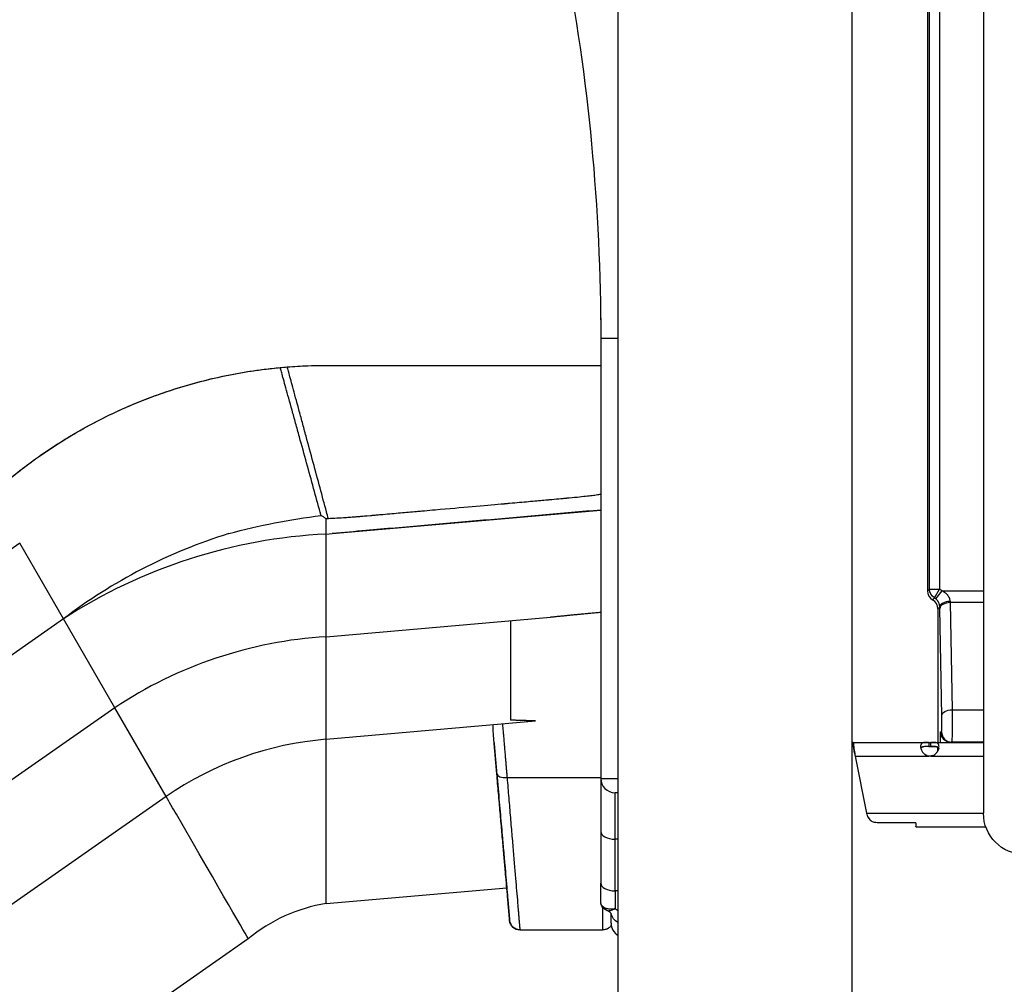
# Model space of a CAD drawing. Units: millimetres. Extents: x 149025 to 171903, y 771 to 15178.
# Drawn here: x 150884 to 151364, y 9880 to 10350 of the extents above; entities that cross this region are included whole.
import ezdxf

# ---------------------------------------------------------------- set-up
doc = ezdxf.new("R2010")
doc.units = ezdxf.units.MM
doc.styles.get("Standard").update_dxf_attribs({"font": 'arial.ttf'})
doc.dimstyles.new('ISO-25', dxfattribs={"dimtxt": 2.5, "dimasz": 2.5, "dimexe": 1.25, "dimexo": 0.625, "dimtad": 1, "dimtxsty": 'Standard', "dimcen": 2.5, "dimadec": 0, "dimazin": 0, "dimtfac": 1, "dimtmove": 0, "dimatfit": 3, "dimfxl": 1, "dimarcsym": 0})

# ---------------------------------------------------------------- blocks, each defined once
blk = doc.blocks.new('*D4')
at = {"color": 0, "lineweight": -2, "transparency": 16777216}
for p, q in [((149515.08, 14707.83), (149515.08, 14789.08)), ((149695.08, 14787.83), (159528.54, 14787.83)), ((159708.54, 14707.83), (159708.54, 14789.08))]:
    blk.add_line(p, q, dxfattribs=at)
at = {"color": 0, "transparency": 16777216}
for points in [[(149695.08, 14817.83), (149695.08, 14757.83), (149515.08, 14787.83)], [(159528.54, 14817.83), (159528.54, 14757.83), (159708.54, 14787.83)]]:
    blk.add_solid(points, dxfattribs=at)
at = {"layer": 'Defpoints', "color": 0, "transparency": 16777216}
for p in [(159708.54, 14787.83), (159708.54, 9190.45), (149515.08, 9121.09)]:
    blk.add_point(p, dxfattribs=at)
at = {"color": 0, "transparency": 16777216, "insert": (154611.81, 14981), "char_height": 300, "attachment_point": 5}
blk.add_mtext('1020', dxfattribs=at)
blk = doc.blocks.new('*D5')
at = {"color": 0, "lineweight": -2, "transparency": 16777216}
for p, q in [((149495.08, 14705.97), (149413.83, 14705.97)), ((149415.08, 14525.97), (149415.08, 9172.83)), ((149495.08, 8992.83), (149413.83, 8992.83))]:
    blk.add_line(p, q, dxfattribs=at)
at = {"color": 0, "transparency": 16777216}
for points in [[(149385.08, 14525.97), (149445.08, 14525.97), (149415.08, 14705.97)], [(149385.08, 9172.83), (149445.08, 9172.83), (149415.08, 8992.83)]]:
    blk.add_solid(points, dxfattribs=at)
at = {"layer": 'Defpoints', "color": 0, "transparency": 16777216}
for p in [(153872.91, 14705.97), (149415.08, 8992.83), (153292.83, 8992.83)]:
    blk.add_point(p, dxfattribs=at)
at = {"color": 0, "transparency": 16777216, "insert": (149221.91, 11849.4), "char_height": 300, "attachment_point": 5, "rotation": 90}
blk.add_mtext('570', dxfattribs=at)

msp = doc.modelspace()

# ---------------------------------------------------------------- linework, layer by layer
at = {"extrusion": (0, 1, -2.22045e-16)}
for p, q in [((151175.831, 9003.832), (151175.831, 10933.829)), ((151289.831, 9003.832), (151289.831, 10929.079)), ((151326.443, 10929.33), (151326.443, 10071.654)), ((151353.718, 10384.242), (151353.718, 9963.325)), ((151167.295, 10194.753), (151167.295, 9980.34)), ((151175.831, 10194.753), (151167.295, 10194.753)), ((151036.529, 10099.652), (151167.295, 10111.093)), ((151033.54, 10099.391), (151033.54, 10106.801)), ((151033.54, 10099.391), (151036.529, 10099.652)), ((151033.54, 10049.391), (151033.54, 10099.391)), ((150884.269, 10095.002), (149885.259, 9395.488)), ((150891.646, 10082.225), (150884.269, 10095.002)), ((150905.577, 10058.097), (150891.646, 10082.225)), ((151326.443, 10071.654), (151327.363, 10072.574)), ((151327.363, 10072.574), (151332.361, 10072.574)), ((151329.864, 10068.246), (151332.361, 10072.574)), ((151330.461, 10067.842), (151333.555, 10071.765)), ((151329.864, 10068.246), (151328.943, 10067.325)), ((151332.42, 10063.972), (151331.443, 10062.995)), ((151331.443, 10062.995), (151331.443, 9997.878)), ((151333.403, 10010.881), (151332.435, 10063.095)), ((151337.433, 10065.985), (151338.402, 10013.771)), ((150905.577, 10058.097), (149909.609, 9360.713)), ((150930.576, 10014.796), (150905.577, 10058.097)), ((151033.54, 10049.391), (151142.76, 10058.946)), ((151123.315, 10057.245), (151123.315, 10008.713)), ((151033.539, 9999.391), (151033.54, 10049.391)), ((150930.576, 10014.796), (149938.179, 9319.911)), ((150955.576, 9971.494), (150930.576, 10014.796)), ((151338.402, 10013.771), (151353.718, 10013.771)), ((151033.539, 9999.391), (151135.544, 10008.315)), ((151332.755, 9997.878), (151332.755, 10002.991)), ((151332.755, 10002.991), (151333.296, 10002.991)), ((151290.182, 9997.878), (151289.831, 9997.878)), ((151290.182, 9995.878), (151289.831, 9995.878)), ((151290.182, 9997.878), (151327.104, 9997.878)), ((151290.182, 9995.878), (151290.182, 9997.878)), ((151290.394, 9995.706), (151290.394, 9997.633)), ((151327.104, 9997.878), (151328.017, 9997.878)), ((151327.104, 9997.878), (151327.104, 9995.878)), ((151327.104, 9995.878), (151328.017, 9995.878)), ((151328.017, 9997.878), (151353.718, 9997.878)), ((151328.017, 9995.878), (151328.017, 9997.878)), ((151337.754, 9997.993), (151337.754, 9997.878)), ((151338.295, 9997.991), (151337.885, 9997.991)), ((151353.718, 9997.991), (151338.295, 9997.991)), ((151290.768, 9993.54), (151290.768, 9994.545)), ((151296.91, 9963.456), (151291.368, 9991.178)), ((151291.368, 9991.178), (151327.104, 9991.178)), ((151328.017, 9991.178), (151353.718, 9991.178)), ((151121.642, 9980.721), (151167.295, 9980.721)), ((151167.295, 9980.34), (151167.295, 9954.504)), ((151167.295, 9980.34), (151175.831, 9980.34)), ((150955.576, 9971.494), (149966.748, 9279.11)), ((151174.295, 9950.676), (151174.295, 9973.34)), ((151175.831, 9973.34), (151174.295, 9973.34)), ((151296.91, 9963.456), (151353.718, 9963.456)), ((151320.768, 9958.718), (151301.904, 9958.718)), ((151320.768, 9958.718), (151320.768, 9956.898)), ((151320.908, 9956.756), (151354.827, 9956.756)), ((151167.295, 9954.504), (151167.295, 9929.319)), ((151174.295, 9925.492), (151174.295, 9950.676)), ((151175.831, 9950.676), (151174.295, 9950.676)), ((151167.295, 9920.309), (151167.295, 9929.319)), ((151033.538, 9919.391), (151121.517, 9927.088)), ((151174.295, 9925.492), (151174.295, 9916.795)), ((151175.831, 9925.492), (151174.295, 9925.492)), ((151172.295, 9909.829), (151172.295, 9914.573)), ((151122.911, 9911.12), (151122.911, 9911.12)), ((151122.911, 9911.12), (151122.914, 9911.12)), ((151122.914, 9911.12), (151122.914, 9911.12)), ((151124.101, 9908.296), (151124.101, 9908.296)), ((151127.892, 9906.556), (151127.892, 9906.556)), ((151127.892, 9906.556), (151127.895, 9906.556)), ((151127.895, 9906.556), (151168.314, 9906.556)), ((150995.575, 9902.212), (150012.458, 9213.827))]:
    msp.add_line(p, q, dxfattribs=at)
at = {"extrusion": (0, -2.22045e-16, -1)}
for centre, radius, start, end in [((-151327.56, 9995.655), 4.5, 264.17565, 275.82435), ((-151373.718, 9963.325), 20, 270, 0)]:
    msp.add_arc(centre, radius, start, end, dxfattribs=at)
for centre, end in [((151174.295, 9980.34), 270), ((151179.295, 9909.829), 240.33586)]:
    msp.add_arc(centre, 7, 180, end)
at = {"extrusion": (-9.24446e-33, -2.22045e-16, -1)}
msp.add_ellipse((151014.84, 10527.257), major_axis=(-420.885, -36.77), ratio=0.9961658, start_param=-1.5308005, end_param=-1.5282631, dxfattribs=at)
for centre, major_axis, ratio, start_param, end_param in [((151046.613, 9839.961), (0, 259.758), 1, 0.0503502, 0.5739489), ((151331.444, 10071.658), (-3.538, -3.538), 0.999315, -0.7850555, 0.2619441), ((151326.441, 10062.992), (3.538, 3.538), 0.999315, -0.7850555, 0.2619441), ((151337.418, 10063.972), (-4.999, -0.08), 0.5194713, -1.5790668, -0.0306395), ((151337.433, 10063.095), (-4.999, -0.093), 0.5779279, -1.5815149, -0.0320816), ((151046.613, 9839.961), (0, 209.837), 1, 0.0623428, 0.5859415), ((151333.296, 10007.991), (0, -5), 0.0261859, 0, 2.1870648), ((151337.754, 10002.991), (3.582, -3.582), 0.9741569, -2.3431045, -0.7984881), ((151338.295, 10002.991), (0, -5), 0.9996573, -1.5707963, 0), ((151046.613, 9839.961), (0, 159.964), 1, 0.0818182, 0.605417), ((151033.538, 10069.373), (0, 150), 0.0000109, -2.13319, -2.0561781), ((151033.538, 10069.373), (0, -150), 0.0000109, 0.0155305, 1.0084026), ((151121.642, 9983.051), (-4.981, -0.436), 0.4647069, 0.0000133, 1.5300307), ((150920.584, 10032.101), (-75, 129.904), 0.0000094, -2.1331954, -2.0561837), ((150920.584, 10032.101), (75, -129.904), 0.0000094, 0.0155251, 1.0083972), ((151174.295, 9954.504), (-7, 0), 0.5467341, 0, 1.5707963), ((151174.295, 9929.319), (-7, 0), 0.5467341, 0, 1.5707963), ((151046.611, 9839.961), (0, 80.498), 1, 0.1631289, 0.6867277), ((151168.314, 10045.041), (0, -138.485), 0.0000109, 0.0000001, 0.3982318), ((151127.892, 9911.556), (-4.991, -0.294), 0.9999999, 0.028502, 1.5089311)]:
    msp.add_ellipse(centre, major_axis=major_axis, ratio=ratio, start_param=start_param, end_param=end_param)
at = {"extrusion": (4.93038e-32, -2.22045e-16, -1)}
msp.add_ellipse((151332.361, 10072.574), major_axis=(3.536, -3.536), ratio=0.999315, start_param=1.3088522, end_param=2.3558519, dxfattribs=at)
at = {"extrusion": (0, -2.22045e-16, -1)}
for centre, major_axis, ratio, start_param, end_param in [((151123.313, 10061.576), (0, -172.862), 0.0000109, -1.5457408, -1.2600091), ((151338.295, 10007.991), (0, 10), 0.013093, 0.9545279, 3.1415927), ((151337.885, 10002.991), (-5.002, 0), 0.9996573, -1.5707963, -1.5446164), ((151179.295, 9915.39), (-7, 0), 0.8706628, -1.0530594, -0.151609), ((151127.895, 9911.556), (0, -5), 1, 0, 1.4835299), ((151127.892, 9911.556), (0, -5), 1, 0, 0.8605481)]:
    msp.add_ellipse(centre, major_axis=major_axis, ratio=ratio, start_param=start_param, end_param=end_param, dxfattribs=at)
at = {"extrusion": (-7.70372e-34, -2.22045e-16, -1)}
msp.add_ellipse((151338.402, 10010.881), major_axis=(-4.999, -0.093), ratio=0.5779279, start_param=0.0320816, end_param=1.5815149, dxfattribs=at)
at = {"extrusion": (-2.46519e-32, -2.22045e-16, -1)}
msp.add_ellipse((151369.456, 9996.007), major_axis=(-26.888, -26.888), ratio=0.999315, start_param=0.7278742, end_param=0.7732958, dxfattribs=at)
for points, knots in [([(151327.363, 10072.574), (151327.363, 10075.907), (151327.363, 10079.241), (151327.363, 10082.574), (151327.363, 10095.907), (151327.363, 10109.241), (151327.363, 10122.574), (151327.363, 10175.907), (151327.363, 10229.241), (151327.363, 10282.574), (151327.363, 10497.853), (151327.363, 10713.132), (151327.363, 10928.411)], [0, 0, 0, 0, 0.01, 0.01, 0.01, 0.05, 0.05, 0.05, 0.21, 0.21, 0.21, 0.85583644, 0.85583644, 0.85583644, 0.85583644]), ([(151332.361, 10928.411), (151332.361, 10915.778), (151332.361, 10863.853), (151332.361, 10772.635), (151332.361, 10654.757), (151332.361, 10536.879), (151332.361, 10419.001), (151332.361, 10301.123), (151332.361, 10185.648), (151332.361, 10109.465), (151332.361, 10072.574)], [0.07998043, 0.07998043, 0.07998043, 0.07998043, 0.11787792, 0.23575584, 0.35363376, 0.47151168, 0.5893896, 0.70726753, 0.82514545, 0.93581686, 0.93581686, 0.93581686, 0.93581686]), ([(150870.571, 10118.719), (150873.042, 10120.957), (150875.56, 10123.144), (150881.728, 10128.285), (150885.424, 10131.187), (150892.973, 10136.769), (150896.829, 10139.451), (150904.687, 10144.584), (150908.691, 10147.038), (150916.833, 10151.707), (150920.973, 10153.925), (150929.372, 10158.115), (150933.634, 10160.089), (150942.263, 10163.785), (150946.633, 10165.509), (150955.462, 10168.7), (150959.925, 10170.168), (150968.924, 10172.842), (150973.465, 10174.049), (150982.603, 10176.196), (150987.205, 10177.137), (150996.451, 10178.751), (151001.099, 10179.424), (151007.559, 10180.169), (151009.36, 10180.356), (151011.163, 10180.523)], [0, 0, 0, 0, 10.0020342, 10.0020342, 24.0882962, 24.0882962, 38.167702, 38.167702, 52.2452629, 52.2452629, 66.32358, 66.32358, 80.4036745, 80.4036745, 94.4853704, 94.4853704, 108.5677257, 108.5677257, 122.6494962, 122.6494962, 136.7296127, 136.7296127, 150.8076514, 150.8076514, 156.2383081, 156.2383081, 156.2383081, 156.2383081]), ([(150870.576, 10118.719), (150871.058, 10119.155), (150870.584, 10118.726), (150870.62, 10118.758), (150870.624, 10118.762), (150870.678, 10118.811), (150870.693, 10118.825), (150870.724, 10118.852), (150870.735, 10118.863), (150870.773, 10118.897), (150870.802, 10118.923), (150870.951, 10119.057), (150871.08, 10119.174), (150871.339, 10119.407), (150871.473, 10119.527), (150872.007, 10120.005), (150872.409, 10120.363), (150874.023, 10121.788), (150875.244, 10122.845), (150879.979, 10126.863), (150883.569, 10129.738), (150890.981, 10135.336), (150894.81, 10138.056), (150902.615, 10143.269), (150906.594, 10145.763), (150914.688, 10150.514), (150918.805, 10152.774), (150927.161, 10157.048), (150931.403, 10159.065), (150939.994, 10162.849), (150944.346, 10164.617), (150953.143, 10167.897), (150957.591, 10169.41), (150966.562, 10172.175), (150971.09, 10173.428), (150980.206, 10175.668), (150984.799, 10176.656), (150994.029, 10178.363), (150998.67, 10179.083), (151005.935, 10179.995), (151008.55, 10180.281), (151011.168, 10180.523)], [0, 0, 0, 0, 1.9496975, 1.9496975, 2.4516429, 2.4516429, 2.5781359, 2.5781359, 2.6410041, 2.6410041, 2.7679101, 2.7679101, 3.2762464, 3.2762464, 3.8145873, 3.8145873, 5.4293587, 5.4293587, 10.2736161, 10.2736161, 24.059166, 24.059166, 38.1384681, 38.1384681, 52.2161097, 52.2161097, 66.2941809, 66.2941809, 80.3739492, 80.3739492, 94.4554176, 94.4554176, 108.5377451, 108.5377451, 122.6197058, 122.6197058, 136.7001658, 136.7001658, 150.7785555, 150.7785555, 158.6673363, 158.6673363, 158.6673363, 158.6673363]), ([(151031.085, 10108.392), (151030.941, 10108.917), (151029.782, 10113.149), (151027.48, 10121.525), (151024.044, 10133.98), (151021.679, 10142.536), (151019.879, 10149.047), (151018.655, 10153.477), (151016.315, 10161.938), (151013.749, 10171.211), (151012.018, 10177.46), (151011.294, 10180.072), (151011.168, 10180.523), (151011.168, 10180.523)], [0.05529636, 0.05529636, 0.05529636, 0.05529636, 0.06450863, 0.12901726, 0.1935259, 0.25803453, 0.25803453, 0.29159209, 0.32514966, 0.39226479, 0.45937993, 0.49293749, 0.52649506, 0.52649506, 0.52649506, 0.52649506]), ([(151014.596, 10180.817), (151017.92, 10181.077), (151021.249, 10181.269), (151029.271, 10181.566), (151033.966, 10181.559), (151044.362, 10181.56), (151050.063, 10181.561), (151062.608, 10181.563), (151069.45, 10181.563), (151084.503, 10181.565), (151092.714, 10181.566), (151110.777, 10181.568), (151120.63, 10181.569), (151142.754, 10181.572), (151155.025, 10181.574), (151167.295, 10181.575)], [0, 0, 0, 0, 10.0020382, 10.0020382, 24.081443, 24.081443, 41.1871879, 41.1871879, 61.7140818, 61.7140818, 86.3463545, 86.3463545, 115.9050817, 115.9050817, 152.7172635, 152.7172635, 152.7172635, 152.7172635]), ([(151014.601, 10180.817), (151017.925, 10181.077), (151021.255, 10181.269), (151029.277, 10181.566), (151033.972, 10181.559), (151044.367, 10181.56), (151050.069, 10181.561), (151062.613, 10181.563), (151069.455, 10181.563), (151084.509, 10181.565), (151092.719, 10181.566), (151110.783, 10181.568), (151120.636, 10181.569), (151142.758, 10181.572), (151155.027, 10181.574), (151167.295, 10181.575)], [0, 0, 0, 0, 10.0020382, 10.0020382, 24.081443, 24.081443, 41.1871871, 41.1871871, 61.7140801, 61.7140801, 86.3463516, 86.3463516, 115.9050775, 115.9050775, 152.7117417, 152.7117417, 152.7117417, 152.7117417]), ([(151034.611, 10106.85), (151034.312, 10107.966), (151034.008, 10109.101), (151033.7, 10110.252), (151032.699, 10113.985), (151031.646, 10117.896), (151030.559, 10121.928), (151029.471, 10125.96), (151028.348, 10130.114), (151027.207, 10134.33), (151026.066, 10138.546), (151024.907, 10142.825), (151023.747, 10147.109), (151023.143, 10149.337), (151022.543, 10151.553), (151021.956, 10153.718), (151021.369, 10155.884), (151020.795, 10157.999), (151020.245, 10160.028), (151019.145, 10164.085), (151018.139, 10167.795), (151017.296, 10170.9), (151016.453, 10174.005), (151015.774, 10176.504), (151015.311, 10178.208), (151015.079, 10179.06), (151014.902, 10179.712), (151014.782, 10180.152), (151014.663, 10180.591), (151014.601, 10180.817), (151014.601, 10180.817), (151014.601, 10180.817), (151014.601, 10180.817), (151014.601, 10180.817)], [0.04460197, 0.04460197, 0.04460197, 0.04460197, 0.06450863, 0.06450863, 0.06450863, 0.12901726, 0.12901726, 0.12901726, 0.1935259, 0.1935259, 0.1935259, 0.25803453, 0.25803453, 0.25803453, 0.29159209, 0.29159209, 0.29159209, 0.32514966, 0.32514966, 0.32514966, 0.39226479, 0.39226479, 0.39226479, 0.45937993, 0.45937993, 0.45937993, 0.49293749, 0.49293749, 0.49293749, 0.52649506, 0.52649506, 0.52649506, 0.5264954, 0.5264954, 0.5264954, 0.5264954]), ([(151167.295, 10118.71), (151167.092, 10118.67), (151166.876, 10118.63), (151166.647, 10118.59), (151166.022, 10118.48), (151165.301, 10118.368), (151164.486, 10118.255), (151164.078, 10118.199), (151163.646, 10118.142), (151163.191, 10118.085), (151163.134, 10118.078), (151163.077, 10118.071), (151163.019, 10118.064), (151162.99, 10118.06), (151162.962, 10118.057), (151162.933, 10118.053), (151162.918, 10118.051), (151162.903, 10118.049), (151162.889, 10118.048), (151162.882, 10118.047), (151162.874, 10118.046), (151162.867, 10118.045), (151162.86, 10118.044), (151162.858, 10118.044), (151162.855, 10118.044), (151162.8, 10118.037), (151162.745, 10118.03), (151162.689, 10118.023), (151162.578, 10118.01), (151162.463, 10117.996), (151162.346, 10117.982), (151161.877, 10117.926), (151161.364, 10117.867), (151160.806, 10117.805), (151158.574, 10117.557), (151155.629, 10117.258), (151151.971, 10116.908), (151151.742, 10116.886), (151151.511, 10116.864), (151151.276, 10116.842), (151151.159, 10116.83), (151151.042, 10116.819), (151150.923, 10116.808), (151150.864, 10116.802), (151150.804, 10116.797), (151150.745, 10116.791), (151150.73, 10116.79), (151150.715, 10116.788), (151150.7, 10116.787), (151150.685, 10116.785), (151150.669, 10116.784), (151150.66, 10116.783), (151150.642, 10116.781), (151150.624, 10116.78), (151150.606, 10116.778), (151150.316, 10116.751), (151150.02, 10116.723), (151149.716, 10116.694), (151149.11, 10116.637), (151148.476, 10116.578), (151147.815, 10116.516), (151146.494, 10116.393), (151145.064, 10116.261), (151143.527, 10116.121), (151143.142, 10116.085), (151142.751, 10116.05), (151142.353, 10116.013), (151142.154, 10115.995), (151141.954, 10115.977), (151141.751, 10115.959), (151141.701, 10115.954), (151141.65, 10115.949), (151141.599, 10115.945), (151141.574, 10115.942), (151141.549, 10115.94), (151141.523, 10115.938), (151141.517, 10115.937), (151141.51, 10115.937), (151141.506, 10115.936), (151141.502, 10115.936), (151141.498, 10115.936), (151141.494, 10115.935), (151141.486, 10115.934), (151141.478, 10115.934), (151141.47, 10115.933), (151141.405, 10115.927), (151141.34, 10115.921), (151141.274, 10115.915), (151140.751, 10115.868), (151140.21, 10115.818), (151139.651, 10115.768), (151138.534, 10115.667), (151137.348, 10115.56), (151136.092, 10115.447), (151133.58, 10115.22), (151130.789, 10114.971), (151127.72, 10114.697), (151126.186, 10114.56), (151124.582, 10114.418), (151122.908, 10114.269), (151122.071, 10114.195), (151121.217, 10114.119), (151120.346, 10114.042), (151120.291, 10114.037), (151120.237, 10114.032), (151120.182, 10114.027), (151120.168, 10114.026), (151120.155, 10114.025), (151120.141, 10114.023), (151120.134, 10114.023), (151120.132, 10114.023), (151120.129, 10114.022), (151120.125, 10114.022), (151120.121, 10114.022), (151120.117, 10114.021), (151120.102, 10114.02), (151120.087, 10114.019), (151120.072, 10114.017), (151120.011, 10114.012), (151119.95, 10114.007), (151119.889, 10114.001), (151119.767, 10113.99), (151119.644, 10113.979), (151119.521, 10113.969), (151119.274, 10113.947), (151119.025, 10113.925), (151118.773, 10113.902), (151114.741, 10113.545), (151110.048, 10113.131), (151104.693, 10112.659), (151099.338, 10112.186), (151093.321, 10111.657), (151086.642, 10111.07), (151084.973, 10110.923), (151083.262, 10110.773), (151081.509, 10110.619), (151080.633, 10110.542), (151079.747, 10110.464), (151078.85, 10110.386), (151078.401, 10110.346), (151077.95, 10110.307), (151077.497, 10110.267), (151077.468, 10110.264), (151077.44, 10110.262), (151077.412, 10110.259), (151077.404, 10110.259), (151077.397, 10110.258), (151077.39, 10110.258), (151077.383, 10110.257), (151077.38, 10110.257), (151077.376, 10110.256), (151077.366, 10110.255), (151077.356, 10110.255), (151077.347, 10110.254), (151077.309, 10110.25), (151077.27, 10110.247), (151077.232, 10110.244), (151077.156, 10110.237), (151077.079, 10110.23), (151077.002, 10110.223), (151076.848, 10110.21), (151076.694, 10110.196), (151076.54, 10110.183), (151074.065, 10109.966), (151071.456, 10109.737), (151068.714, 10109.496), (151065.971, 10109.255), (151063.096, 10109.003), (151060.086, 10108.739), (151059.334, 10108.673), (151058.573, 10108.607), (151057.804, 10108.539), (151057.42, 10108.505), (151057.033, 10108.472), (151056.645, 10108.437), (151056.45, 10108.42), (151056.255, 10108.403), (151056.06, 10108.386), (151056.048, 10108.385), (151056.035, 10108.384), (151056.023, 10108.383), (151056.02, 10108.383), (151056.017, 10108.382), (151056.014, 10108.382), (151056.011, 10108.382), (151056.004, 10108.381), (151055.999, 10108.381), (151055.989, 10108.38), (151055.979, 10108.379), (151055.969, 10108.378), (151055.928, 10108.375), (151055.888, 10108.371), (151055.848, 10108.368), (151055.768, 10108.361), (151055.688, 10108.354), (151055.61, 10108.347), (151055.454, 10108.333), (151055.301, 10108.32), (151055.152, 10108.307), (151052.765, 10108.097), (151051.326, 10107.971), (151050.835, 10107.928), (151050.773, 10107.923), (151050.727, 10107.919), (151050.695, 10107.916), (151050.687, 10107.916), (151050.68, 10107.915), (151050.674, 10107.915), (151050.673, 10107.914), (151050.672, 10107.914), (151050.672, 10107.914), (151050.671, 10107.914), (151050.671, 10107.914), (151050.67, 10107.914), (151050.67, 10107.914), (151050.669, 10107.914), (151050.668, 10107.914), (151050.663, 10107.914), (151050.647, 10107.912), (151050.636, 10107.911), (151050.614, 10107.909), (151050.593, 10107.908), (151050.572, 10107.906), (151050.486, 10107.898), (151050.4, 10107.891), (151050.314, 10107.884), (151049.971, 10107.855), (151049.627, 10107.826), (151049.281, 10107.797), (151048.59, 10107.741), (151047.894, 10107.685), (151047.193, 10107.631), (151046.843, 10107.604), (151046.491, 10107.578), (151046.139, 10107.551), (151045.786, 10107.525), (151045.43, 10107.499), (151045.082, 10107.474), (151044.386, 10107.424), (151043.689, 10107.376), (151042.992, 10107.329), (151040.205, 10107.142), (151037.411, 10106.983), (151034.611, 10106.85)], [0.22575435, 0.22575435, 0.22575435, 0.22575435, 0.23022276, 0.23022276, 0.23022276, 0.24244145, 0.24244145, 0.24244145, 0.24855079, 0.24855079, 0.24855079, 0.24931446, 0.24931446, 0.24931446, 0.24969629, 0.24969629, 0.24969629, 0.24988721, 0.24988721, 0.24988721, 0.24998267, 0.24998267, 0.24998267, 0.25007813, 0.25007813, 0.25007813, 0.25160546, 0.25160546, 0.25160546, 0.25466014, 0.25466014, 0.25466014, 0.26687882, 0.26687882, 0.26687882, 0.31575357, 0.31575357, 0.31575357, 0.31880824, 0.31880824, 0.31880824, 0.32033557, 0.32033557, 0.32033557, 0.32109924, 0.32109924, 0.32109924, 0.32129016, 0.32129016, 0.32129016, 0.32148108, 0.32148108, 0.32148108, 0.32186291, 0.32186291, 0.32186291, 0.32797225, 0.32797225, 0.32797225, 0.34019094, 0.34019094, 0.34019094, 0.36462831, 0.36462831, 0.36462831, 0.37073766, 0.37073766, 0.37073766, 0.37379233, 0.37379233, 0.37379233, 0.374556, 0.374556, 0.374556, 0.37493783, 0.37493783, 0.37493783, 0.37503329, 0.37503329, 0.37503329, 0.37512875, 0.37512875, 0.37512875, 0.37531966, 0.37531966, 0.37531966, 0.376847, 0.376847, 0.376847, 0.38906569, 0.38906569, 0.38906569, 0.41350306, 0.41350306, 0.41350306, 0.4623778, 0.4623778, 0.4623778, 0.48681518, 0.48681518, 0.48681518, 0.49903386, 0.49903386, 0.49903386, 0.49979753, 0.49979753, 0.49979753, 0.49998845, 0.49998845, 0.49998845, 0.50008391, 0.50008391, 0.50008391, 0.50017936, 0.50017936, 0.50017936, 0.5005612, 0.5005612, 0.5005612, 0.50208853, 0.50208853, 0.50208853, 0.50514321, 0.50514321, 0.50514321, 0.51125255, 0.51125255, 0.51125255, 0.60900204, 0.60900204, 0.60900204, 0.70675153, 0.70675153, 0.70675153, 0.7311889, 0.7311889, 0.7311889, 0.74340759, 0.74340759, 0.74340759, 0.74951693, 0.74951693, 0.74951693, 0.74989876, 0.74989876, 0.74989876, 0.74999422, 0.74999422, 0.74999422, 0.75008968, 0.75008968, 0.75008968, 0.7502806, 0.7502806, 0.7502806, 0.75104427, 0.75104427, 0.75104427, 0.7525716, 0.7525716, 0.7525716, 0.75562627, 0.75562627, 0.75562627, 0.80450102, 0.80450102, 0.80450102, 0.85337576, 0.85337576, 0.85337576, 0.86559445, 0.86559445, 0.86559445, 0.87170379, 0.87170379, 0.87170379, 0.87475847, 0.87475847, 0.87475847, 0.87494938, 0.87494938, 0.87494938, 0.87499711, 0.87499711, 0.87499711, 0.87504484, 0.87504484, 0.87504484, 0.8751403, 0.8751403, 0.8751403, 0.87552213, 0.87552213, 0.87552213, 0.8762858, 0.8762858, 0.8762858, 0.87781314, 0.87781314, 0.87781314, 0.90225051, 0.90225051, 0.90225051, 0.90530518, 0.90530518, 0.90530518, 0.90606885, 0.90606885, 0.90606885, 0.90616431, 0.90616431, 0.90616431, 0.90621204, 0.90621204, 0.90621204, 0.90625977, 0.90625977, 0.90625977, 0.90645068, 0.90645068, 0.90645068, 0.90683252, 0.90683252, 0.90683252, 0.90835985, 0.90835985, 0.90835985, 0.9144692, 0.9144692, 0.9144692, 0.92668788, 0.92668788, 0.92668788, 0.93279723, 0.93279723, 0.93279723, 0.93890657, 0.93890657, 0.93890657, 0.95112525, 0.95112525, 0.95112525, 1, 1, 1, 1]), ([(151167.295, 10111.092), (151129.171, 10107.757), (151091.047, 10104.422), (151047.458, 10100.608), (151041.993, 10100.13), (151036.529, 10099.652)], [0.02180096, 0.02180096, 0.02180096, 0.02180096, 0.43613524, 0.43613524, 0.49552427, 0.49552427, 0.49552427, 0.49552427]), ([(150986.087, 10099.64), (150993.469, 10101.65), (151000.917, 10103.371), (151008.428, 10104.823), (151015.939, 10106.275), (151023.493, 10107.454), (151031.085, 10108.392)], [0, 0, 0, 0, 0.022934246, 0.022934246, 0.022934246, 0.045868492, 0.045868492, 0.045868492, 0.045868492]), ([(151031.085, 10108.392), (151031.527, 10108.182), (151031.957, 10107.947), (151032.369, 10107.683), (151032.782, 10107.419), (151033.174, 10107.127), (151033.54, 10106.801)], [0, 0, 0, 0, 0.0014690398, 0.0014690398, 0.0014690398, 0.0029380796, 0.0029380796, 0.0029380796, 0.0029380796]), ([(150986.087, 10099.64), (150971.419, 10095.043), (150957.245, 10089.202), (150943.765, 10082.233), (150930.284, 10075.265), (150917.496, 10067.169), (150905.577, 10058.097)], [0, 0, 0, 0, 0.5, 0.5, 0.5, 1, 1, 1, 1]), ([(151333.555, 10071.765), (151333.815, 10071.628), (151334.068, 10071.481), (151334.559, 10071.166), (151334.796, 10070.997), (151335.253, 10070.637), (151335.472, 10070.444), (151335.785, 10070.135), (151335.886, 10070.029), (151336.08, 10069.813), (151336.173, 10069.702), (151336.44, 10069.362), (151336.601, 10069.126), (151336.816, 10068.754), (151336.882, 10068.628), (151336.974, 10068.437), (151337.003, 10068.373), (151337.058, 10068.244), (151337.084, 10068.18), (151337.207, 10067.858), (151337.281, 10067.6), (151337.358, 10067.212), (151337.378, 10067.083), (151337.407, 10066.824), (151337.415, 10066.697), (151337.418, 10066.57)], [0, 0, 0, 0, 0.125, 0.125, 0.25, 0.25, 0.375, 0.375, 0.4375, 0.4375, 0.5, 0.5, 0.625, 0.625, 0.6875, 0.6875, 0.71875, 0.71875, 0.75, 0.75, 0.875, 0.875, 0.9375, 0.9375, 1, 1, 1, 1]), ([(151332.42, 10063.972), (151332.415, 10064.11), (151332.405, 10064.253), (151332.37, 10064.549), (151332.346, 10064.703), (151332.295, 10064.942), (151332.275, 10065.024), (151332.242, 10065.148), (151332.231, 10065.19), (151332.206, 10065.275), (151332.193, 10065.318), (151332.124, 10065.533), (151332.058, 10065.708), (151331.941, 10065.972), (151331.899, 10066.06), (151331.808, 10066.237), (151331.759, 10066.326), (151331.654, 10066.504), (151331.598, 10066.592), (151331.48, 10066.767), (151331.419, 10066.852), (151331.226, 10067.103), (151331.088, 10067.262), (151330.79, 10067.564), (151330.631, 10067.708), (151330.461, 10067.842)], [0, 0, 0, 0, 0.125, 0.125, 0.25, 0.25, 0.3125, 0.3125, 0.34375, 0.34375, 0.375, 0.375, 0.5, 0.5, 0.5625, 0.5625, 0.625, 0.625, 0.6875, 0.6875, 0.75, 0.75, 0.875, 0.875, 1, 1, 1, 1]), ([(151115.327, 9997.857), (151115.558, 9995.216), (151115.785, 9992.623), (151116.119, 9988.805), (151116.229, 9987.544), (151116.448, 9985.046), (151116.556, 9983.807), (151117.091, 9977.699), (151117.492, 9973.111), (151118.244, 9964.511), (151118.595, 9960.498), (151119.084, 9954.914), (151119.24, 9953.126), (151119.465, 9950.554), (151119.539, 9949.715), (151119.681, 9948.084), (151119.751, 9947.291), (151120.087, 9943.443), (151120.325, 9940.727), (151120.738, 9936.004), (151120.913, 9933.996), (151121.093, 9931.941), (151121.127, 9931.552), (151121.191, 9930.821), (151121.221, 9930.479), (151121.304, 9929.528), (151121.351, 9928.992), (151121.466, 9927.676), (151121.509, 9927.185), (151121.517, 9927.088)], [0.78663906, 0.78663906, 0.78663906, 0.78663906, 0.79597497, 0.79597497, 0.80064292, 0.80064292, 0.80531088, 0.80531088, 0.82398269, 0.82398269, 0.84265451, 0.84265451, 0.85199041, 0.85199041, 0.85665837, 0.85665837, 0.86132632, 0.86132632, 0.87999813, 0.87999813, 0.89866995, 0.89866995, 0.9033379, 0.9033379, 0.90800586, 0.90800586, 0.91734176, 0.91734176, 0.93601358, 0.93601358, 0.93601358, 0.93601358]), ([(151290.768, 9994.545), (151290.737, 9994.92), (151290.706, 9995.27), (151290.675, 9995.593), (151290.644, 9995.917), (151290.612, 9996.217), (151290.581, 9996.48), (151290.55, 9996.743), (151290.519, 9996.971), (151290.488, 9997.165), (151290.457, 9997.358), (151290.425, 9997.516), (151290.394, 9997.633)], [0, 0, 0, 0, 0.0012922307, 0.0012922307, 0.0012922307, 0.0025844613, 0.0025844613, 0.0025844613, 0.003876692, 0.003876692, 0.003876692, 0.0051689227, 0.0051689227, 0.0051689227, 0.0051689227]), ([(151290.768, 9993.54), (151290.737, 9993.804), (151290.706, 9994.048), (151290.675, 9994.275), (151290.644, 9994.501), (151290.612, 9994.711), (151290.581, 9994.897), (151290.55, 9995.082), (151290.519, 9995.242), (151290.488, 9995.378), (151290.457, 9995.513), (151290.426, 9995.624), (151290.394, 9995.706)], [0, 0, 0, 0, 0.0009075293, 0.0009075293, 0.0009075293, 0.0018150585, 0.0018150585, 0.0018150585, 0.0027225878, 0.0027225878, 0.0027225878, 0.0036301171, 0.0036301171, 0.0036301171, 0.0036301171]), ([(151327.104, 9997.878), (151326.731, 9997.878), (151326.354, 9997.877), (151325.706, 9997.865), (151325.418, 9997.855), (151325.077, 9997.825), (151324.877, 9997.808), (151324.203, 9997.684), (151323.863, 9997.543), (151323.364, 9997.134), (151323.204, 9996.862), (151323.08, 9996.33), (151323.06, 9996.128), (151323.061, 9995.692), (151323.081, 9995.461), (151323.208, 9994.76), (151323.37, 9994.279), (151323.751, 9993.55), (151323.902, 9993.308), (151324.248, 9992.833), (151324.445, 9992.598), (151325.161, 9991.892), (151325.608, 9991.672), (151326.096, 9991.439), (151326.607, 9991.291), (151327.104, 9991.178)], [-0.4207, -0.4207, -0.4207, -0.4207, -0.37246994, -0.37246994, -0.33223443, -0.33223443, -0.31869653, -0.31869653, -0.29266895, -0.29266895, -0.26629746, -0.26629746, -0.25229389, -0.25229389, -0.23829495, -0.23829495, -0.21190253, -0.21190253, -0.19834563, -0.19834563, -0.18445862, -0.18445862, -0.15275415, -0.15275415, -0.000001, -0.000001, -0.000001, -0.000001]), ([(151327.104, 9995.878), (151326.608, 9995.878), (151326.071, 9995.878), (151325.1, 9995.851), (151324.777, 9995.822), (151324.393, 9995.761), (151324.294, 9995.742), (151324.035, 9995.68), (151323.879, 9995.63), (151323.525, 9995.466), (151323.353, 9995.333), (151323.208, 9995.114), (151323.184, 9995.071), (151323.164, 9995.026)], [-1.82874269, -1.82874269, -1.82874269, -1.82874269, -1.65273601, -1.65273601, -1.46557187, -1.46557187, -1.39888685, -1.39888685, -1.2838392, -1.2838392, -1.10282875, -1.10282875, -1.06105576, -1.06105576, -1.06105576, -1.06105576]), ([(151323.164, 9995.026), (151323.182, 9995.065), (151323.202, 9995.103), (151323.339, 9995.319), (151323.507, 9995.454), (151323.856, 9995.621), (151324.009, 9995.672), (151324.205, 9995.721), (151324.242, 9995.73), (151324.279, 9995.738)], [-0.77725799, -0.77725799, -0.77725799, -0.77725799, -0.74096226, -0.74096226, -0.56135781, -0.56135781, -0.44753572, -0.44753572, -0.42199941, -0.42199941, -0.42199941, -0.42199941]), ([(151328.017, 9991.178), (151328.39, 9991.257), (151328.767, 9991.362), (151329.415, 9991.622), (151329.703, 9991.771), (151330.044, 9992.022), (151330.243, 9992.175), (151330.918, 9992.841), (151331.258, 9993.334), (151331.757, 9994.292), (151331.917, 9994.773), (151332.041, 9995.473), (151332.061, 9995.705), (151332.06, 9996.139), (151332.04, 9996.34), (151331.913, 9996.87), (151331.751, 9997.141), (151331.37, 9997.45), (151331.219, 9997.535), (151330.873, 9997.676), (151330.676, 9997.73), (151329.96, 9997.859), (151329.513, 9997.86), (151329.025, 9997.876), (151328.514, 9997.878), (151328.017, 9997.878)], [-0.42069999, -0.42069999, -0.42069999, -0.42069999, -0.37246994, -0.37246994, -0.33223443, -0.33223443, -0.31869653, -0.31869653, -0.29266895, -0.29266895, -0.26629746, -0.26629746, -0.25229389, -0.25229389, -0.23829495, -0.23829495, -0.21190253, -0.21190253, -0.19834563, -0.19834563, -0.18445862, -0.18445862, -0.15275415, -0.15275415, -0.000001, -0.000001, -0.000001, -0.000001]), ([(151331.957, 9995.026), (151331.939, 9995.065), (151331.919, 9995.103), (151331.782, 9995.319), (151331.614, 9995.454), (151331.265, 9995.621), (151331.112, 9995.672), (151330.76, 9995.76), (151330.554, 9995.793), (151330.172, 9995.833), (151330.006, 9995.845), (151329.644, 9995.863), (151329.433, 9995.869), (151328.743, 9995.878), (151328.364, 9995.878), (151328.017, 9995.878)], [-0.77737378, -0.77737378, -0.77737378, -0.77737378, -0.74096226, -0.74096226, -0.56135781, -0.56135781, -0.44753573, -0.44753573, -0.31161436, -0.31161436, -0.21365838, -0.21365838, -0.10552601, -0.10552601, -0.000001, -0.000001, -0.000001, -0.000001]), ([(151328.017, 9995.878), (151328.513, 9995.878), (151329.05, 9995.878), (151330.021, 9995.851), (151330.344, 9995.822), (151330.7, 9995.766), (151330.772, 9995.752), (151330.842, 9995.738)], [-1.82874269, -1.82874269, -1.82874269, -1.82874269, -1.65273602, -1.65273602, -1.46557187, -1.46557187, -1.41737386, -1.41737386, -1.41737386, -1.41737386]), ([(151331.957, 9995.026), (151331.867, 9994.626), (151331.716, 9994.212), (151331.37, 9993.55), (151331.219, 9993.308), (151330.983, 9992.983), (151330.914, 9992.894), (151330.842, 9992.806)], [-0.234635561, -0.234635561, -0.234635561, -0.234635561, -0.211902532, -0.211902532, -0.198345627, -0.198345627, -0.193132519, -0.193132519, -0.193132519, -0.193132519]), ([(151291.368, 9991.178), (151291.268, 9991.767), (151291.168, 9992.353), (151290.968, 9993.49), (151290.868, 9994.036), (151290.768, 9994.545)], [-0.35826577, -0.35826577, -0.35826577, -0.35826577, -0.17913359, -0.17913359, 0, 0, 0, 0]), ([(151291.368, 9991.178), (151291.268, 9991.591), (151291.168, 9992.002), (151290.968, 9992.8), (151290.868, 9993.183), (151290.768, 9993.54)], [-0.25494075, -0.25494075, -0.25494075, -0.25494075, -0.12747037, -0.12747037, 0, 0, 0, 0]), ([(151326.218, 9991.422), (151326.145, 9991.448), (151326.072, 9991.475), (151325.706, 9991.622), (151325.418, 9991.771), (151325.077, 9992.022), (151324.877, 9992.175), (151324.515, 9992.533), (151324.392, 9992.668), (151324.279, 9992.806)], [-0.382238464, -0.382238464, -0.382238464, -0.382238464, -0.372469942, -0.372469942, -0.332234436, -0.332234436, -0.318696536, -0.318696536, -0.310968881, -0.310968881, -0.310968881, -0.310968881]), ([(151296.993, 9962.97), (151296.979, 9963.051), (151296.965, 9963.132), (151296.938, 9963.294), (151296.924, 9963.375), (151296.91, 9963.456)], [-0.049326999, -0.049326999, -0.049326999, -0.049326999, -0.0246635, -0.0246635, 0, 0, 0, 0]), ([(151301.904, 9958.718), (151301.492, 9958.762), (151301.072, 9958.824), (151300.337, 9958.989), (151300.003, 9959.087), (151299.43, 9959.331), (151299.257, 9959.439), (151299.102, 9959.544), (151298.96, 9959.641), (151298.65, 9959.933), (151298.546, 9960.041), (151298.267, 9960.353), (151298.097, 9960.568), (151297.736, 9961.059), (151297.548, 9961.341), (151297.364, 9961.632)], [-0.92878932, -0.92878932, -0.92878932, -0.92878932, -0.69780757, -0.69780757, -0.50358707, -0.50358707, -0.33555695, -0.33555695, -0.24365163, -0.24365163, -0.19455161, -0.19455161, -0.10622614, -0.10622614, 0, 0, 0, 0]), ([(151297.364, 9961.632), (151297.582, 9961.247), (151297.812, 9960.883), (151298.292, 9960.25), (151298.514, 9960.009), (151298.906, 9959.666), (151299.043, 9959.574), (151299.152, 9959.508), (151299.166, 9959.499), (151299.181, 9959.49)], [-0.41680117, -0.41680117, -0.41680117, -0.41680117, -0.36770683, -0.36770683, -0.32387143, -0.32387143, -0.28980901, -0.28980901, -0.28450962, -0.28450962, -0.28450962, -0.28450962]), ([(151174.295, 9916.795), (151174.29, 9916.794), (151174.285, 9916.793), (151173.926, 9916.72), (151173.216, 9916.612), (151172.185, 9916.565), (151171.2, 9916.632), (151169.977, 9916.875), (151168.656, 9917.47), (151167.567, 9918.648), (151167.295, 9919.728), (151167.295, 9920.309)], [-0.00101662, -0.00101662, -0.00101662, -0.00101662, 0, 0, 0.06747525, 0.13495051, 0.20242576, 0.26990102, 0.40485153, 0.53980204, 0.67475255, 0.67475255, 0.67475255, 0.67475255]), ([(151170.308, 9915.993), (151169.725, 9916.212), (151169.166, 9916.545), (151168.282, 9917.373), (151167.934, 9917.862), (151167.489, 9918.857), (151167.36, 9919.364), (151167.302, 9920.018), (151167.295, 9920.164), (151167.295, 9920.309)], [0, 0, 0, 0, 2.07396, 2.07396, 3.9531298, 3.9531298, 5.6067548, 5.6067548, 6.0760934, 6.0760934, 6.0760934, 6.0760934]), ([(151170.309, 9915.994), (151170.467, 9915.935), (151170.645, 9915.898), (151170.84, 9915.881), (151170.925, 9915.873), (151171.012, 9915.869), (151171.102, 9915.869), (151171.315, 9915.869), (151171.544, 9915.888), (151171.787, 9915.927), (151172.02, 9915.964), (151172.267, 9916.019), (151172.523, 9916.091), (151172.535, 9916.095), (151172.547, 9916.098), (151172.558, 9916.101), (151172.827, 9916.179), (151173.108, 9916.276), (151173.397, 9916.391), (151173.685, 9916.506), (151173.982, 9916.639), (151174.282, 9916.789), (151174.286, 9916.791), (151174.291, 9916.793), (151174.295, 9916.795)], [-0.36535067, -0.36535067, -0.36535067, -0.36535067, -0.29865137, -0.29865137, -0.29865137, -0.26990102, -0.26990102, -0.26990102, -0.20242576, -0.20242576, -0.20242576, -0.13786783, -0.13786783, -0.13786783, -0.13495051, -0.13495051, -0.13495051, -0.06747525, -0.06747525, -0.06747525, 0, 0, 0, 0.00102957, 0.00102957, 0.00102957, 0.00102957]), ([(151172.485, 9914.307), (151172.485, 9914.307), (151172.483, 9914.312), (151172.451, 9914.366), (151172.368, 9914.492), (151172.072, 9914.834), (151171.848, 9915.058), (151171.217, 9915.545), (151170.812, 9915.807), (151170.309, 9915.994)], [3.6129383, 3.6129383, 3.6129383, 3.6129383, 4.1273938, 4.1273938, 5.9668397, 5.9668397, 8.0762613, 8.0762613, 10.3600986, 10.3600986, 10.3600986, 10.3600986]), ([(151175.831, 9915.615), (151175.544, 9915.874), (151175.05, 9916.281), (151174.509, 9916.657), (151174.295, 9916.795)], [-2.00395149, -2.00395149, -2.00395149, -2.00395149, -1.87191954, -1.78963473, -1.78963473, -1.78963473, -1.78963473]), ([(151172.392, 9908.668), (151172.305, 9908.545), (151172.213, 9908.427), (151171.772, 9907.909), (151171.357, 9907.556), (151170.449, 9907.005), (151169.945, 9906.8), (151169.062, 9906.598), (151168.685, 9906.556), (151168.311, 9906.556)], [2.9299831, 2.9299831, 2.9299831, 2.9299831, 3.3781898, 3.3781898, 4.9710737, 4.9710737, 6.5642658, 6.5642658, 7.6877347, 7.6877347, 7.6877347, 7.6877347]), ([(151172.393, 9908.665), (151172.217, 9908.417), (151172.019, 9908.185), (151171.423, 9907.604), (151170.977, 9907.291), (151170.022, 9906.827), (151169.5, 9906.67), (151168.755, 9906.57), (151168.534, 9906.556), (151168.314, 9906.556)], [148.1054931, 148.1054931, 148.1054931, 148.1054931, 149.0103505, 149.0103505, 150.6034136, 150.6034136, 152.1965997, 152.1965997, 152.858224, 152.858224, 152.858224, 152.858224])]:
    msp.add_open_spline(points, degree=3, knots=knots)
for points in [[(151149.376, 10383.213), (151161.287, 10321.147), (151167.295, 10257.951), (151167.295, 10194.753)], [(151167.199, 10208.611), (151167.253, 10204.716), (151167.295, 10200.008), (151167.295, 10194.753)], [(151011.163, 10180.523), (151012.306, 10180.629), (151013.451, 10180.727), (151014.596, 10180.817)], [(151011.163, 10180.523), (151011.163, 10180.523), (151011.163, 10180.523), (151011.163, 10180.523)], [(151011.168, 10180.523), (151012.312, 10180.629), (151013.456, 10180.727), (151014.601, 10180.817)], [(151332.361, 10072.574), (151332.778, 10072.333), (151333.176, 10072.064), (151333.555, 10071.765)], [(151333.555, 10071.765), (151340.276, 10071.765), (151346.997, 10071.765), (151353.718, 10071.765)], [(151330.461, 10067.842), (151330.272, 10067.991), (151330.073, 10068.126), (151329.864, 10068.246)], [(151332.435, 10063.095), (151332.43, 10063.381), (151332.425, 10063.673), (151332.42, 10063.972)], [(151337.418, 10066.57), (151337.423, 10066.371), (151337.428, 10066.176), (151337.433, 10065.985)], [(151353.718, 10065.985), (151348.289, 10065.985), (151342.861, 10065.985), (151337.433, 10065.985)], [(151115.327, 9997.857), (151115.08, 10000.678), (151114.92, 10003.561), (151114.845, 10006.504)], [(151290.394, 9997.633), (151290.323, 9997.795), (151290.253, 9997.878), (151290.182, 9997.878)], [(151290.394, 9995.706), (151290.323, 9995.82), (151290.253, 9995.878), (151290.182, 9995.878)], [(151328.903, 9991.422), (151328.62, 9991.327), (151328.316, 9991.246), (151328.017, 9991.178)], [(151297.364, 9961.632), (151297.24, 9962.069), (151297.117, 9962.518), (151296.993, 9962.97)], [(151320.908, 9956.756), (151320.862, 9956.756), (151320.815, 9956.803), (151320.768, 9956.898)], [(151173.314, 9916.641), (151173.314, 9916.641), (151173.314, 9916.641), (151173.314, 9916.641)], [(151173.314, 9916.359), (151173.314, 9916.359), (151173.314, 9916.359), (151173.314, 9916.358)], [(151173.314, 9912.225), (151173.314, 9912.225), (151173.314, 9912.225), (151173.314, 9912.225)]]:
    msp.add_open_spline(points, degree=3)
for points, weights in [([(151142.76, 10058.946), (151150.229, 10059.737), (151158.407, 10060.528), (151167.295, 10061.319)], [1, 0.999983696052, 0.999983097254, 0.999998203606]), ([(151119.416, 10006.904), (151120.183, 9997.878), (151120.926, 9989.13), (151121.641, 9980.721)], [1, 0.997734262428, 0.997734262428, 1]), ([(151135.544, 10008.315), (151131.446, 10008.448), (151127.37, 10008.58), (151123.315, 10008.713)], [1, 0.999999511684, 0.999999511684, 1]), ([(151116.661, 9982.615), (151116.227, 9987.575), (151115.782, 9992.66), (151115.327, 9997.857)], [1, 0.999162806066, 0.999162806066, 1]), ([(151122.914, 9911.12), (151122.915, 9911.12), (151120.608, 9937.489), (151116.661, 9982.615)], [1, 0.903790115999, 0.903790115999, 1]), ([(151121.642, 9980.721), (151125.59, 9933.909), (151127.896, 9906.556), (151127.895, 9906.556)], [1, 0.90380210123, 0.90380210123, 1]), ([(151121.514, 9927.088), (151122.447, 9916.42), (151122.911, 9911.12), (151122.911, 9911.12)], [0.92841790153, 0.93232974091, 0.9561904404, 1])]:
    msp.add_rational_spline(points, weights, degree=3)

# ---------------------------------------------------------------- dimensions: what is measured, and where the dimension line sits
dim = msp.add_linear_dim(base=(159708.541, 14787.831), p1=(149515.083, 9121.085), p2=(159708.541, 9190.453), text='1020', dimstyle='ISO-25', override={"dimtxt": 300, "dimasz": 180, "dimgap": 40, "dimtad": 2, "dimfxl": 80, "dimfxlon": 1})
dim.commit()
dim.dimension.update_dxf_attribs({"geometry": '*D4', "text_midpoint": (154611.812, 14981.003)})
dim = msp.add_linear_dim(base=(149415.081, 8992.832), p1=(153872.913, 14705.972), p2=(153292.831, 8992.832), angle=90, text='570', dimstyle='ISO-25', override={"dimtxt": 300, "dimasz": 180, "dimgap": 40, "dimtad": 2, "dimfxl": 80, "dimfxlon": 1})
dim.commit()
dim.dimension.update_dxf_attribs({"geometry": '*D5', "text_midpoint": (149221.909, 11849.402)})

doc.saveas('drawing.dxf')
